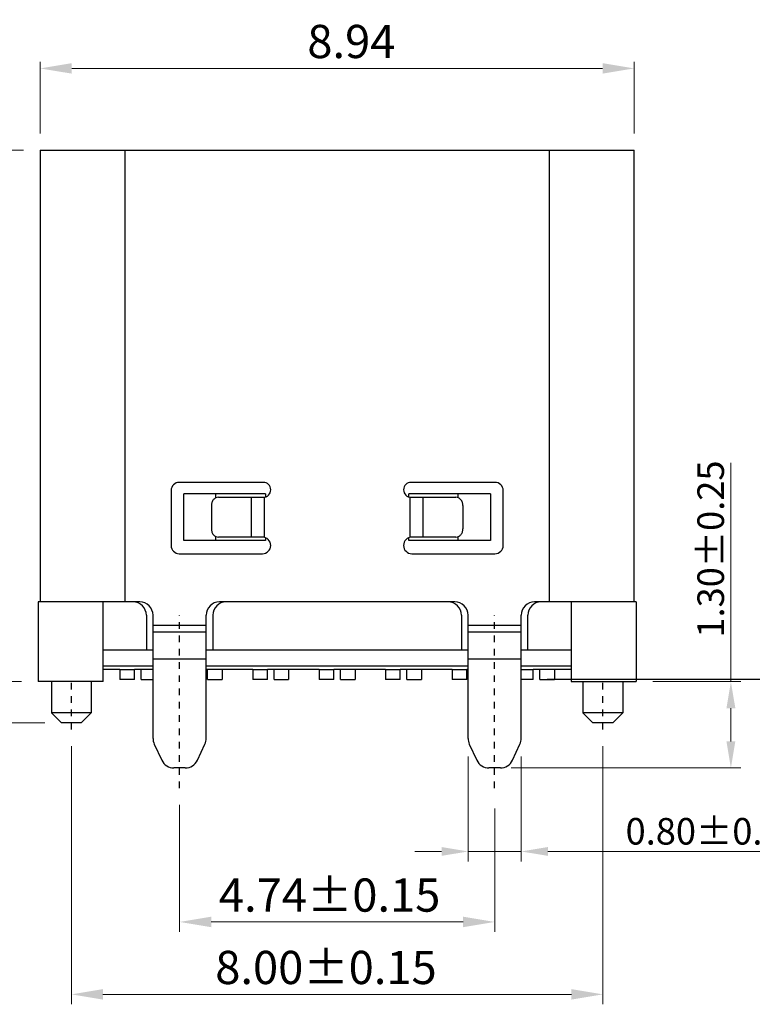
# Model space of a CAD drawing. Units: millimetres. Extents: x 1942 to 2107, y 1942 to 2000.
# Drawn here: x 1953 to 1964, y 1967 to 1981 of the extents above; entities that cross this region are included whole.
import ezdxf

# ---------------------------------------------------------------- set-up
doc = ezdxf.new("R2010")
doc.units = ezdxf.units.MM
doc.linetypes.add('CENTER', pattern=[2, 1.25, -0.25, 0.25, -0.25])
for name, color, linetype in [('1', 1, 'CENTER'), ('2', 7, 'Continuous'), ('6', 7, 'Continuous')]:
    doc.layers.add(name, color=color, linetype=linetype)
doc.layers.add('dim', color=82, linetype='Continuous', lineweight=9)
doc.styles.get("Standard").update_dxf_attribs({"font": 'arial.ttf'})
doc.dimstyles.new('sd', dxfattribs={"dimtxt": 0.5, "dimasz": 0.475, "dimexe": 0.1, "dimexo": 0.25, "dimgap": 0.15, "dimtad": 1, "dimzin": 0, "dimdsep": 46, "dimtxsty": 'Standard', "dimcen": 0.09, "dimclrd": 3, "dimclre": 3, "dimclrt": 3, "dimadec": 0, "dimazin": 0, "dimtp": 0.02, "dimtm": 0.02, "dimtfac": 1, "dimtmove": 0, "dimatfit": 3, "dimfxl": 1, "dimtolj": 1, "dimtzin": 0, "dimlwd": 0, "dimlwe": 0, "dimarcsym": 0})

# ---------------------------------------------------------------- blocks, each defined once
blk = doc.blocks.new('*D22')
at = {"color": 3, "lineweight": 0, "transparency": 16777216}
for p, q in [((1952.691, 1979.438), (1950.873, 1979.438)), ((1951.023, 1971.913), (1951.023, 1978.963)), ((1952.661, 1971.438), (1950.873, 1971.438))]:
    blk.add_line(p, q, dxfattribs=at)
at = {"color": 3, "transparency": 16777216}
for points in [[(1950.944, 1978.963), (1951.103, 1978.963), (1951.023, 1979.438)], [(1950.944, 1971.913), (1951.103, 1971.913), (1951.023, 1971.438)]]:
    blk.add_solid(points, dxfattribs=at)
at = {"layer": 'Defpoints', "color": 0, "transparency": 16777216}
for p in [(1951.023, 1979.438), (1952.941, 1979.438), (1952.911, 1971.438)]:
    blk.add_point(p, dxfattribs=at)
at = {"color": 3, "transparency": 16777216, "insert": (1950.618, 1975.604), "char_height": 0.5, "attachment_point": 5, "rotation": 90}
blk.add_mtext('\\A1;8.00±0.20', dxfattribs=at)
blk = doc.blocks.new('*D23')
at = {"color": 3, "lineweight": 0, "transparency": 16777216}
for p, q in [((1951.832, 1971.913), (1951.832, 1972.388)), ((1952.661, 1971.438), (1951.682, 1971.438)), ((1951.832, 1971.438), (1951.832, 1970.818)), ((1953.011, 1970.818), (1951.682, 1970.818)), ((1951.832, 1970.343), (1951.832, 1968.16))]:
    blk.add_line(p, q, dxfattribs=at)
at = {"color": 3, "transparency": 16777216}
for points in [[(1951.753, 1971.913), (1951.911, 1971.913), (1951.832, 1971.438)], [(1951.753, 1970.343), (1951.911, 1970.343), (1951.832, 1970.818)]]:
    blk.add_solid(points, dxfattribs=at)
at = {"layer": 'Defpoints', "color": 0, "transparency": 16777216}
for p in [(1952.911, 1971.438), (1951.832, 1970.818), (1953.261, 1970.818)]:
    blk.add_point(p, dxfattribs=at)
at = {"color": 3, "transparency": 16777216, "insert": (1951.427, 1968.956), "char_height": 0.5, "attachment_point": 5, "rotation": 90}
blk.add_mtext('\\A1;0.62', dxfattribs=at)
blk = doc.blocks.new('*D24')
at = {"color": 3, "lineweight": 0, "transparency": 16777216}
for p, q in [((1953.411, 1970.468), (1953.411, 1966.58)), ((1961.411, 1970.468), (1961.411, 1966.58)), ((1953.886, 1966.73), (1960.936, 1966.73))]:
    blk.add_line(p, q, dxfattribs=at)
at = {"color": 3, "transparency": 16777216}
for points in [[(1953.886, 1966.809), (1953.886, 1966.651), (1953.411, 1966.73)], [(1960.936, 1966.809), (1960.936, 1966.651), (1961.411, 1966.73)]]:
    blk.add_solid(points, dxfattribs=at)
at = {"layer": 'Defpoints', "color": 0, "transparency": 16777216}
for p in [(1953.411, 1970.718), (1961.411, 1970.718), (1961.411, 1966.73)]:
    blk.add_point(p, dxfattribs=at)
at = {"color": 3, "transparency": 16777216, "insert": (1957.243, 1967.135), "char_height": 0.5, "attachment_point": 5}
blk.add_mtext('\\A1;8.00±0.15', dxfattribs=at)
blk = doc.blocks.new('*D25')
at = {"color": 3, "lineweight": 0, "transparency": 16777216}
for p, q in [((1955.04, 1969.583), (1955.04, 1967.67)), ((1959.782, 1969.527), (1959.782, 1967.67)), ((1955.515, 1967.82), (1959.307, 1967.82))]:
    blk.add_line(p, q, dxfattribs=at)
at = {"color": 3, "transparency": 16777216}
for points in [[(1955.515, 1967.899), (1955.515, 1967.741), (1955.04, 1967.82)], [(1959.307, 1967.899), (1959.307, 1967.741), (1959.782, 1967.82)]]:
    blk.add_solid(points, dxfattribs=at)
at = {"layer": 'Defpoints', "color": 0, "transparency": 16777216}
for p in [(1955.04, 1969.833), (1959.782, 1969.777), (1959.782, 1967.82)]:
    blk.add_point(p, dxfattribs=at)
at = {"color": 3, "transparency": 16777216, "insert": (1957.298, 1968.225), "char_height": 0.5, "attachment_point": 5}
blk.add_mtext('\\A1;4.74±0.15', dxfattribs=at)
blk = doc.blocks.new('*D26')
at = {"color": 3, "lineweight": 0, "transparency": 16777216}
for p, q in [((1959.382, 1970.313), (1959.382, 1968.731)), ((1960.182, 1970.313), (1960.182, 1968.731)), ((1958.982, 1968.881), (1958.582, 1968.881)), ((1959.382, 1968.881), (1960.182, 1968.881)), ((1960.582, 1968.881), (1964.401, 1968.881))]:
    blk.add_line(p, q, dxfattribs=at)
at = {"color": 3, "transparency": 16777216}
for points in [[(1958.982, 1968.948), (1958.982, 1968.815), (1959.382, 1968.881)], [(1960.582, 1968.948), (1960.582, 1968.815), (1960.182, 1968.881)]]:
    blk.add_solid(points, dxfattribs=at)
at = {"layer": 'Defpoints', "color": 0, "transparency": 16777216}
for p in [(1959.382, 1970.563), (1960.182, 1970.563), (1960.182, 1968.881)]:
    blk.add_point(p, dxfattribs=at)
at = {"color": 3, "transparency": 16777216, "insert": (1963.085, 1969.185), "char_height": 0.4, "attachment_point": 5}
blk.add_mtext('\\A1;0.80±0.10', dxfattribs=at)
blk = doc.blocks.new('*D27')
at = {"color": 3, "lineweight": 0, "transparency": 16777216}
for p, q in [((1963.337, 1971.438), (1963.337, 1974.733)), ((1962.161, 1971.438), (1963.487, 1971.438)), ((1963.337, 1970.538), (1963.337, 1971.038)), ((1960.032, 1970.138), (1963.487, 1970.138))]:
    blk.add_line(p, q, dxfattribs=at)
at = {"color": 3, "transparency": 16777216}
for points in [[(1963.27, 1971.038), (1963.404, 1971.038), (1963.337, 1971.438)], [(1963.27, 1970.538), (1963.404, 1970.538), (1963.337, 1970.138)]]:
    blk.add_solid(points, dxfattribs=at)
at = {"layer": 'Defpoints', "color": 0, "transparency": 16777216}
for p in [(1961.911, 1971.438), (1959.782, 1970.138), (1963.337, 1970.138)]:
    blk.add_point(p, dxfattribs=at)
at = {"color": 3, "transparency": 16777216, "insert": (1963.033, 1973.434), "char_height": 0.4, "attachment_point": 5, "rotation": 90}
blk.add_mtext('\\A1;1.30±0.25', dxfattribs=at)
blk = doc.blocks.new('*D28')
at = {"layer": 'Defpoints', "color": 0, "transparency": 16777216}
for p in [(1961.881, 1980.67), (1952.941, 1979.438), (1961.881, 1979.438)]:
    blk.add_point(p, dxfattribs=at)
at = {"layer": 'dim', "color": 3, "lineweight": 0, "transparency": 16777216}
for p, q in [((1952.941, 1979.688), (1952.941, 1980.77)), ((1953.416, 1980.67), (1961.406, 1980.67)), ((1961.881, 1979.688), (1961.881, 1980.77))]:
    blk.add_line(p, q, dxfattribs=at)
at = {"layer": 'dim', "color": 3, "transparency": 16777216}
for points in [[(1953.416, 1980.749), (1953.416, 1980.591), (1952.941, 1980.67)], [(1961.406, 1980.749), (1961.406, 1980.591), (1961.881, 1980.67)]]:
    blk.add_solid(points, dxfattribs=at)
at = {"layer": 'dim', "color": 3, "transparency": 16777216, "insert": (1957.625, 1981.075), "char_height": 0.5, "attachment_point": 5}
blk.add_mtext('\\A1;8.94', dxfattribs=at)

msp = doc.modelspace()

# ---------------------------------------------------------------- linework, layer by layer
at = {"color": 3}
msp.add_line((1964.3284, 1971.4683), (1960.5707, 1971.4683), dxfattribs=at)
at = {"layer": '1', "color": 7, "linetype": 'Continuous'}
for p, q in [((1955.1024, 1973.5633), (1955.1024, 1974.2633)), ((1956.3318, 1974.2633), (1955.1024, 1974.2633)), ((1955.587, 1974.2047), (1955.587, 1974.2633)), ((1956.3318, 1974.2633), (1956.3318, 1974.2186)), ((1959.719, 1974.2633), (1958.4896, 1974.2633)), ((1958.4896, 1974.2186), (1958.4896, 1974.2633)), ((1959.2344, 1974.2047), (1959.2344, 1974.2633)), ((1959.719, 1974.2633), (1959.719, 1973.5633)), ((1956.3318, 1973.5633), (1955.1024, 1973.5633)), ((1955.587, 1973.5633), (1955.587, 1973.622)), ((1956.3318, 1973.6044), (1956.3318, 1973.5633)), ((1958.4896, 1973.5633), (1958.4896, 1973.6044)), ((1959.719, 1973.5633), (1958.4896, 1973.5633)), ((1959.2344, 1973.5633), (1959.2344, 1973.622)), ((1952.9107, 1972.6383), (1952.9107, 1971.4383)), ((1954.0629, 1972.6383), (1952.9107, 1972.6383)), ((1953.8907, 1971.4383), (1953.8907, 1972.6383)), ((1961.9107, 1972.6383), (1960.7584, 1972.6383)), ((1960.9307, 1972.6383), (1960.9307, 1971.4383)), ((1961.9107, 1972.6383), (1961.9107, 1971.4383)), ((1954.5398, 1972.4383), (1954.5398, 1971.9183)), ((1955.5398, 1972.4383), (1955.5398, 1971.9183)), ((1959.2816, 1972.4383), (1959.2816, 1971.9183)), ((1960.2816, 1971.9183), (1960.2816, 1972.4383)), ((1953.8907, 1971.9183), (1954.6398, 1971.9183)), ((1955.4398, 1971.9183), (1959.3816, 1971.9183)), ((1960.1816, 1971.9183), (1960.9307, 1971.9183)), ((1954.6398, 1971.6683), (1953.8907, 1971.6683)), ((1954.1407, 1971.6183), (1953.8907, 1971.6183)), ((1954.6398, 1971.6183), (1954.3607, 1971.6183)), ((1959.3816, 1971.6683), (1955.4398, 1971.6683)), ((1956.1407, 1971.6183), (1955.4398, 1971.6183)), ((1957.1407, 1971.6183), (1956.3607, 1971.6183)), ((1958.1407, 1971.6183), (1957.3607, 1971.6183)), ((1959.1407, 1971.6183), (1958.3607, 1971.6183)), ((1959.3816, 1971.6183), (1959.3607, 1971.6183)), ((1960.9307, 1971.6683), (1960.1816, 1971.6683)), ((1960.9307, 1971.6183), (1960.3607, 1971.6183)), ((1953.8907, 1971.4383), (1952.9107, 1971.4383)), ((1953.1107, 1971.4383), (1953.1107, 1970.9683)), ((1953.7107, 1971.4383), (1953.7107, 1970.9683)), ((1960.9307, 1971.4383), (1961.9107, 1971.4383)), ((1961.1107, 1971.4383), (1961.1107, 1970.9683)), ((1961.7107, 1971.4383), (1961.7107, 1970.9683)), ((1953.2607, 1970.8183), (1953.1107, 1970.9683)), ((1953.7107, 1970.9683), (1953.1107, 1970.9683)), ((1953.5607, 1970.8183), (1953.7107, 1970.9683)), ((1961.7107, 1970.9683), (1961.1107, 1970.9683)), ((1961.2607, 1970.8183), (1961.1107, 1970.9683)), ((1961.5607, 1970.8183), (1961.7107, 1970.9683)), ((1953.5607, 1970.8183), (1953.2607, 1970.8183)), ((1961.5607, 1970.8183), (1961.2607, 1970.8183))]:
    msp.add_line(p, q, dxfattribs=at)
at = {"layer": '1', "color": 1, "linetype": 'CENTER', "ltscale": 0.025}
for p, q in [((1953.4107, 1970.7183), (1953.4107, 1971.4383)), ((1961.4107, 1970.7183), (1961.4107, 1971.4383))]:
    msp.add_line(p, q, dxfattribs=at)
at = {"layer": '1', "color": 7, "linetype": 'Continuous'}
for centre, start, end in [((1954.3398, 1972.4383), 0, 90), ((1955.7398, 1972.4383), 90, 180), ((1959.0816, 1972.4383), 0, 90), ((1960.4816, 1972.4383), 90, 180)]:
    msp.add_arc(centre, 0.2, start, end, dxfattribs=at)
at = {"layer": '2', "color": 7, "linetype": 'Continuous'}
for p, q in [((1952.9407, 1979.4383), (1952.9407, 1972.6383)), ((1952.9407, 1979.4383), (1961.8807, 1979.4383)), ((1954.2207, 1972.6383), (1954.2207, 1979.4383)), ((1960.6007, 1979.4383), (1960.6007, 1972.6383)), ((1961.8807, 1972.6383), (1961.8807, 1979.4383)), ((1956.2982, 1974.4383), (1955.0357, 1974.4383)), ((1959.7857, 1974.4383), (1958.5232, 1974.4383)), ((1954.9107, 1974.3133), (1954.9107, 1973.4883)), ((1959.9107, 1973.4883), (1959.9107, 1974.3133)), ((1955.6261, 1974.2133), (1956.2982, 1974.2133)), ((1956.1179, 1974.2133), (1956.1179, 1973.6133)), ((1956.3179, 1973.6091), (1956.3179, 1974.2151)), ((1958.5035, 1974.2151), (1958.5035, 1973.6091)), ((1958.5232, 1974.2133), (1959.1953, 1974.2133)), ((1958.7035, 1973.6133), (1958.7035, 1974.2133)), ((1955.5179, 1974.0883), (1955.5179, 1973.7383)), ((1959.3035, 1974.0883), (1959.3035, 1973.7383)), ((1956.2857, 1973.6133), (1955.6261, 1973.6133)), ((1959.1953, 1973.6133), (1958.5357, 1973.6133)), ((1955.0357, 1973.3633), (1956.2857, 1973.3633)), ((1958.5357, 1973.3633), (1959.7857, 1973.3633)), ((1954.4398, 1972.6383), (1954.0629, 1972.6383)), ((1959.1816, 1972.6383), (1955.6398, 1972.6383)), ((1960.7584, 1972.6383), (1960.3816, 1972.6383)), ((1954.6398, 1970.5827), (1954.6398, 1972.4383)), ((1955.4398, 1970.5827), (1955.4398, 1972.4383)), ((1959.3816, 1970.5827), (1959.3816, 1972.4383)), ((1960.1816, 1970.5827), (1960.1816, 1972.4383)), ((1955.4398, 1972.2827), (1954.6398, 1972.2827)), ((1960.1816, 1972.2827), (1959.3816, 1972.2827)), ((1955.4398, 1972.1827), (1954.6398, 1972.1827)), ((1960.1816, 1972.1827), (1959.3816, 1972.1827)), ((1954.6398, 1971.7827), (1955.4398, 1971.7827)), ((1959.3816, 1971.7827), (1960.1816, 1971.7827)), ((1954.6585, 1970.4982), (1954.7725, 1970.2538)), ((1955.3071, 1970.2538), (1955.4211, 1970.4982)), ((1959.4003, 1970.4982), (1959.5142, 1970.2538)), ((1960.0489, 1970.2538), (1960.1628, 1970.4982)), ((1955.1259, 1970.1383), (1954.9537, 1970.1383)), ((1959.8676, 1970.1383), (1959.6955, 1970.1383))]:
    msp.add_line(p, q, dxfattribs=at)
at = {"layer": '2', "color": 1, "linetype": 'CENTER', "ltscale": 0.023084}
for p, q in [((1955.0398, 1969.8327), (1955.0398, 1972.4383)), ((1959.7816, 1969.8327), (1959.7816, 1972.4383))]:
    msp.add_line(p, q, dxfattribs=at)
at = {"layer": '2', "color": 7, "linetype": 'Continuous'}
for centre, radius, start, end in [((1955.0357, 1974.3133), 0.125, 90, 180), ((1956.2982, 1974.3258), 0.1125, 270, 90), ((1958.5232, 1974.3258), 0.1125, 90, 270), ((1959.7857, 1974.3133), 0.125, 0, 90), ((1956.2857, 1973.4883), 0.125, 270, 90), ((1958.5357, 1973.4883), 0.125, 90, 270), ((1955.0357, 1973.4883), 0.125, 180, 270), ((1959.7857, 1973.4883), 0.125, 270, 0), ((1954.4398, 1972.4383), 0.2, 0, 90), ((1955.6398, 1972.4383), 0.2, 90, 180), ((1959.1816, 1972.4383), 0.2, 0, 90), ((1960.3816, 1972.4383), 0.2, 90, 180), ((1954.8398, 1970.5827), 0.2, 180, 205), ((1955.2398, 1970.5827), 0.2, 335, 360), ((1959.5816, 1970.5827), 0.2, 180, 205), ((1959.9816, 1970.5827), 0.2, 335, 0), ((1954.9537, 1970.3383), 0.2, 205, 270), ((1955.1259, 1970.3383), 0.2, 270, 335), ((1959.6955, 1970.3383), 0.2, 205, 270), ((1959.8676, 1970.3383), 0.2, 270, 335)]:
    msp.add_arc(centre, radius, start, end, dxfattribs=at)
for points, knots in [([(1955.6261, 1974.2133), (1955.612, 1974.2133), (1955.5826, 1974.2065), (1955.5467, 1974.178), (1955.5233, 1974.1366), (1955.5179, 1974.1045), (1955.5179, 1974.0883)], [0, 0, 0, 0, 0.2332518, 0.4766045, 0.7336336, 1, 1, 1, 1]), ([(1959.3035, 1974.0883), (1959.3035, 1974.1045), (1959.2981, 1974.1366), (1959.2746, 1974.178), (1959.2388, 1974.2065), (1959.2094, 1974.2133), (1959.1953, 1974.2133)], [0, 0, 0, 0, 0.2663667, 0.5233959, 0.7667484, 1, 1, 1, 1]), ([(1955.5179, 1973.7383), (1955.5179, 1973.7222), (1955.5233, 1973.6901), (1955.5467, 1973.6487), (1955.5826, 1973.6202), (1955.612, 1973.6133), (1955.6261, 1973.6133)], [0, 0, 0, 0, 0.2663666, 0.5233958, 0.7667484, 1, 1, 1, 1]), ([(1959.1953, 1973.6133), (1959.2094, 1973.6133), (1959.2388, 1973.6202), (1959.2746, 1973.6487), (1959.2981, 1973.6901), (1959.3035, 1973.7222), (1959.3035, 1973.7383)], [0, 0, 0, 0, 0.2332518, 0.4766045, 0.7336336, 1, 1, 1, 1])]:
    msp.add_open_spline(points, degree=3, knots=knots, dxfattribs=at)
at = {"layer": '6', "color": 7, "linetype": 'Continuous'}
for p, q in [((1954.1407, 1971.6183), (1954.3607, 1971.6183)), ((1954.1407, 1971.6183), (1954.1407, 1971.4683)), ((1954.3607, 1971.4683), (1954.3607, 1971.6183)), ((1954.4607, 1971.4683), (1954.4607, 1971.6183)), ((1955.4607, 1971.4683), (1955.4607, 1971.6183)), ((1955.6807, 1971.6183), (1955.6807, 1971.4683)), ((1956.1407, 1971.6183), (1956.3607, 1971.6183)), ((1956.1407, 1971.6183), (1956.1407, 1971.4683)), ((1956.3607, 1971.4683), (1956.3607, 1971.6183)), ((1956.4607, 1971.4683), (1956.4607, 1971.6183)), ((1956.6807, 1971.6183), (1956.6807, 1971.4683)), ((1957.1407, 1971.6183), (1957.3607, 1971.6183)), ((1957.1407, 1971.6183), (1957.1407, 1971.4683)), ((1957.3607, 1971.4683), (1957.3607, 1971.6183)), ((1957.4607, 1971.4683), (1957.4607, 1971.6183)), ((1957.6807, 1971.6183), (1957.6807, 1971.4683)), ((1958.1407, 1971.6183), (1958.3607, 1971.6183)), ((1958.1407, 1971.6183), (1958.1407, 1971.4683)), ((1958.3607, 1971.4683), (1958.3607, 1971.6183)), ((1958.4607, 1971.4683), (1958.4607, 1971.6183)), ((1958.6807, 1971.6183), (1958.6807, 1971.4683)), ((1959.1407, 1971.6183), (1959.3607, 1971.6183)), ((1959.1407, 1971.6183), (1959.1407, 1971.4683)), ((1959.3607, 1971.4683), (1959.3607, 1971.6183)), ((1960.1816, 1971.6183), (1960.3607, 1971.6183)), ((1960.3607, 1971.4683), (1960.3607, 1971.6183)), ((1960.4607, 1971.4683), (1960.4607, 1971.6183)), ((1960.6807, 1971.6183), (1960.6807, 1971.4683)), ((1954.3607, 1971.4683), (1954.1407, 1971.4683)), ((1954.4607, 1971.4683), (1954.6398, 1971.4683)), ((1955.4607, 1971.4683), (1955.6807, 1971.4683)), ((1956.3607, 1971.4683), (1956.1407, 1971.4683)), ((1956.4607, 1971.4683), (1956.6807, 1971.4683)), ((1957.3607, 1971.4683), (1957.1407, 1971.4683)), ((1957.4607, 1971.4683), (1957.6807, 1971.4683)), ((1958.3607, 1971.4683), (1958.1407, 1971.4683)), ((1958.4607, 1971.4683), (1958.6807, 1971.4683)), ((1959.3607, 1971.4683), (1959.1407, 1971.4683)), ((1960.3607, 1971.4683), (1960.1816, 1971.4683)), ((1960.4607, 1971.4683), (1960.6807, 1971.4683))]:
    msp.add_line(p, q, dxfattribs=at)

# ---------------------------------------------------------------- dimensions: what is measured, and where the dimension line sits
at = {"color": 2}
for base, p1, p2, override, picture, middle in [((1951.0234, 1979.4383), (1952.9107, 1971.4383), (1952.9407, 1979.4383), {"dimexe": 0.15, "dimtol": 1, "dimtp": 0.2, "dimtm": 0.2, "dimfxl": 0.5, "dimtfillclr": 2, "dimarcsym": 1}, '*D22', (1951.0234, 1975.6043)), ((1963.3369, 1970.1383), (1961.9107, 1971.4383), (1959.7816, 1970.1383), {"dimtxt": 0.4, "dimasz": 0.4, "dimexe": 0.15, "dimgap": 0.1, "dimtol": 1, "dimtp": 0.25, "dimtm": 0.25, "dimfxl": 0.5, "dimtfillclr": 2, "dimarcsym": 1}, '*D27', (1963.3369, 1973.4336)), ((1951.832, 1970.8183), (1952.9107, 1971.4383), (1953.2607, 1970.8183), {"dimexe": 0.15, "dimtp": 0.1, "dimtm": 0.1, "dimfxl": 0.5, "dimtfillclr": 2, "dimarcsym": 1}, '*D23', (1951.832, 1968.9564))]:
    dim = msp.add_linear_dim(base=base, p1=p1, p2=p2, angle=90, dimstyle='sd', override=override, dxfattribs=at)
    dim.commit()
    dim.dimension.update_dxf_attribs({"geometry": picture, "text_midpoint": middle, "dimtype": 160})
for base, p1, p2, override, picture, middle in [((1961.4107, 1966.7302), (1953.4107, 1970.7183), (1961.4107, 1970.7183), {"dimexe": 0.15, "dimtol": 1, "dimtp": 0.15, "dimtm": 0.15, "dimfxl": 0.5, "dimtfillclr": 2, "dimarcsym": 1}, '*D24', (1957.2428, 1966.7302)), ((1960.1816, 1968.8813), (1959.3816, 1970.5627), (1960.1816, 1970.5627), {"dimtxt": 0.4, "dimasz": 0.4, "dimexe": 0.15, "dimgap": 0.1, "dimtol": 1, "dimtp": 0.1, "dimtm": 0.1, "dimfxl": 0.5, "dimtfillclr": 2, "dimarcsym": 1}, '*D26', (1963.0854, 1968.8813)), ((1959.7816, 1967.8197), (1955.0398, 1969.8327), (1959.7816, 1969.777), {"dimexe": 0.15, "dimtol": 1, "dimtp": 0.15, "dimtm": 0.15, "dimfxl": 0.5, "dimtfillclr": 2, "dimarcsym": 1}, '*D25', (1957.2984, 1967.8197))]:
    dim = msp.add_linear_dim(base=base, p1=p1, p2=p2, dimstyle='sd', override=override, dxfattribs=at)
    dim.commit()
    dim.dimension.update_dxf_attribs({"geometry": picture, "text_midpoint": middle, "dimtype": 160})
at = {"layer": 'dim'}
dim = msp.add_linear_dim(base=(1961.8807, 1980.6698), p1=(1952.9407, 1979.4383), p2=(1961.8807, 1979.4383), dimstyle='sd', dxfattribs=at)
dim.commit()
dim.dimension.update_dxf_attribs({"geometry": '*D28', "text_midpoint": (1957.6249, 1980.6698), "dimtype": 160})

doc.saveas('drawing.dxf')
